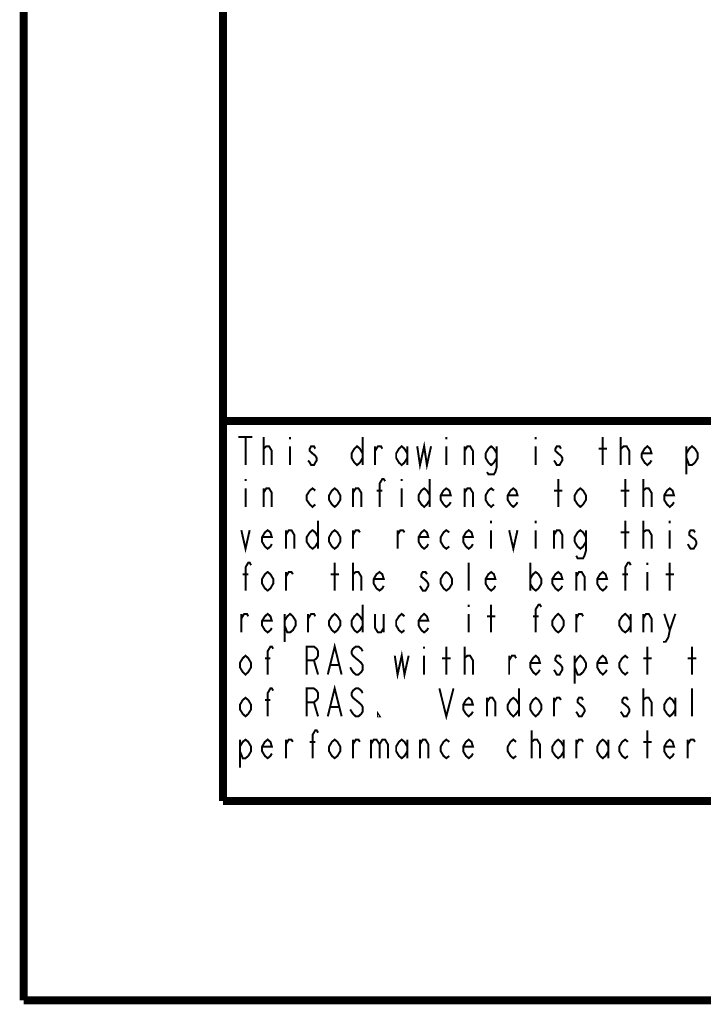
# Model space of a CAD drawing. Units: millimetres. Extents: x 0 to 432, y 0 to 280.
# Drawn here: x 0 to 43, y 0 to 62 of the extents above; entities that cross this region are included whole.
import ezdxf

# ---------------------------------------------------------------- set-up
doc = ezdxf.new("R2010")
doc.units = ezdxf.units.MM
doc.layers.add('P', color=7, linetype='Continuous')

msp = doc.modelspace()

# ---------------------------------------------------------------- linework, layer by layer
at = {"layer": 'P'}
for points, const_width in [([(0, 0), (0, 279.4)], 0.508), ([(12.7, 12.7), (12.7, 266.7)], 0.508), ([(122.361, 36.883), (12.7, 36.883)], 0.508), ([(13.67, 35.86), (14.57, 35.86)], 0.127), ([(14.129, 35.86), (14.129, 34.078)], 0.127), ([(15.275, 34.078), (15.275, 35.86)], 0.127), ([(16.969, 35.86), (16.969, 35.719)], 0.127), ([(21.59, 35.86), (21.59, 34.078)], 0.127), ([(26.917, 35.86), (26.917, 35.719)], 0.127), ([(32.614, 35.86), (32.614, 35.719)], 0.127), ([(36.883, 34.078), (36.883, 35.86)], 0.127), ([(38.029, 34.078), (38.029, 35.86)], 0.127), ([(15.275, 34.978), (15.275, 35.119), (15.452, 35.278), (15.54, 35.278), (15.628, 35.278), (15.804, 34.978), (15.804, 34.078)], 0.127), ([(16.969, 35.278), (16.969, 34.078)], 0.127), ([(18.574, 35.119), (18.486, 35.278), (18.309, 35.278), (18.221, 35.119), (18.221, 34.978), (18.397, 34.819), (18.574, 34.678), (18.662, 34.537), (18.662, 34.378), (18.574, 34.237), (18.486, 34.078), (18.309, 34.078), (18.221, 34.237), (18.115, 34.378)], 0.127), ([(21.59, 34.537), (21.414, 34.237), (21.237, 34.078), (21.061, 34.237), (20.884, 34.537), (20.884, 34.819), (21.061, 35.119), (21.237, 35.278), (21.414, 35.119), (21.59, 34.819)], 0.127), ([(22.384, 34.078), (22.384, 35.278)], 0.127), ([(22.384, 34.978), (22.56, 35.278), (22.754, 35.278), (22.842, 35.119)], 0.127), ([(24.43, 34.537), (24.253, 34.237), (24.077, 34.078), (23.901, 34.237), (23.724, 34.537), (23.724, 34.819), (23.901, 35.119), (24.077, 35.278), (24.253, 35.119), (24.43, 34.819)], 0.127), ([(24.43, 35.278), (24.43, 34.078)], 0.127), ([(25.065, 35.278), (25.241, 34.078), (25.506, 35.278), (25.682, 34.078), (25.947, 35.278)], 0.127), ([(26.917, 35.278), (26.917, 34.078)], 0.127), ([(28.081, 34.078), (28.081, 35.278)], 0.127), ([(28.081, 34.978), (28.258, 35.278), (28.434, 35.278), (28.61, 34.978), (28.61, 34.078)], 0.127), ([(30.127, 34.537), (29.951, 34.237), (29.774, 34.078), (29.598, 34.237), (29.422, 34.537), (29.422, 34.819), (29.598, 35.119), (29.774, 35.278), (29.951, 35.119), (30.127, 34.819)], 0.127), ([(30.127, 35.278), (30.127, 33.937), (30.039, 33.637), (29.951, 33.496), (29.598, 33.496), (29.51, 33.637)], 0.127), ([(32.614, 35.278), (32.614, 34.078)], 0.127), ([(34.219, 35.119), (34.131, 35.278), (33.955, 35.278), (33.867, 35.119), (33.867, 34.978), (34.043, 34.819), (34.219, 34.678), (34.308, 34.537), (34.308, 34.378), (34.219, 34.237), (34.131, 34.078), (33.955, 34.078), (33.867, 34.237), (33.778, 34.378)], 0.127), ([(36.618, 35.119), (37.148, 35.119)], 0.127), ([(38.029, 34.978), (38.029, 35.119), (38.223, 35.278), (38.312, 35.278), (38.4, 35.278), (38.576, 34.978), (38.576, 34.078)], 0.127), ([(39.987, 34.378), (39.899, 34.237), (39.723, 34.078), (39.546, 34.237), (39.37, 34.537), (39.37, 34.819), (39.546, 35.119), (39.723, 35.278), (39.899, 35.119), (39.987, 34.819), (39.37, 34.819)], 0.127), ([(42.21, 34.819), (42.386, 35.119), (42.563, 35.278), (42.757, 35.119), (42.933, 34.819), (42.933, 34.537), (42.757, 34.237), (42.563, 34.078), (42.386, 34.078), (42.21, 34.537)], 0.127), ([(42.21, 35.278), (42.21, 33.496)], 0.127), ([(14.129, 33.196), (14.129, 33.055)], 0.127), ([(22.666, 31.415), (22.666, 32.897), (22.842, 33.196), (22.931, 33.196), (23.019, 33.055)], 0.127), ([(24.077, 33.196), (24.077, 33.055)], 0.127), ([(25.859, 33.196), (25.859, 31.415)], 0.127), ([(34.043, 31.415), (34.043, 33.196)], 0.127), ([(38.312, 31.415), (38.312, 33.196)], 0.127), ([(39.458, 31.415), (39.458, 33.196)], 0.127), ([(14.129, 32.597), (14.129, 31.415)], 0.127), ([(15.275, 31.415), (15.275, 32.597)], 0.127), ([(15.275, 32.314), (15.452, 32.597), (15.628, 32.597), (15.804, 32.314), (15.804, 31.415)], 0.127), ([(18.574, 31.574), (18.397, 31.415), (18.221, 31.574), (18.027, 31.856), (18.027, 32.156), (18.221, 32.456), (18.397, 32.597), (18.574, 32.456)], 0.127), ([(20.161, 31.856), (19.985, 31.574), (19.808, 31.415), (19.632, 31.574), (19.456, 31.856), (19.456, 32.156), (19.632, 32.456), (19.808, 32.597), (19.985, 32.456), (20.161, 32.156), (20.161, 31.856)], 0.127), ([(20.973, 31.415), (20.973, 32.597)], 0.127), ([(20.973, 32.314), (21.149, 32.597), (21.325, 32.597), (21.502, 32.314), (21.502, 31.415)], 0.127), ([(24.077, 32.597), (24.077, 31.415)], 0.127), ([(25.859, 31.856), (25.682, 31.574), (25.506, 31.415), (25.329, 31.574), (25.153, 31.856), (25.153, 32.156), (25.329, 32.456), (25.506, 32.597), (25.682, 32.456), (25.859, 32.156)], 0.127), ([(27.199, 31.715), (27.111, 31.574), (26.917, 31.415), (26.741, 31.574), (26.564, 31.856), (26.564, 32.156), (26.741, 32.456), (26.917, 32.597), (27.111, 32.456), (27.199, 32.156), (26.564, 32.156)], 0.127), ([(28.081, 31.415), (28.081, 32.597)], 0.127), ([(28.081, 32.314), (28.258, 32.597), (28.434, 32.597), (28.61, 32.314), (28.61, 31.415)], 0.127), ([(29.951, 31.574), (29.774, 31.415), (29.598, 31.574), (29.422, 31.856), (29.422, 32.156), (29.598, 32.456), (29.774, 32.597), (29.951, 32.456)], 0.127), ([(31.45, 31.715), (31.362, 31.574), (31.186, 31.415), (31.009, 31.574), (30.833, 31.856), (30.833, 32.156), (31.009, 32.456), (31.186, 32.597), (31.362, 32.456), (31.45, 32.156), (30.833, 32.156)], 0.127), ([(35.807, 31.856), (35.631, 31.574), (35.454, 31.415), (35.278, 31.574), (35.101, 31.856), (35.101, 32.156), (35.278, 32.456), (35.454, 32.597), (35.631, 32.456), (35.807, 32.156), (35.807, 31.856)], 0.127), ([(39.458, 32.314), (39.458, 32.456), (39.635, 32.597), (39.723, 32.597), (39.811, 32.597), (39.987, 32.314), (39.987, 31.415)], 0.127), ([(41.416, 31.715), (41.328, 31.574), (41.152, 31.415), (40.975, 31.574), (40.799, 31.856), (40.799, 32.156), (40.975, 32.456), (41.152, 32.597), (41.328, 32.456), (41.416, 32.156), (40.799, 32.156)], 0.127), ([(22.472, 32.456), (22.842, 32.456)], 0.127), ([(33.778, 32.456), (34.308, 32.456)], 0.127), ([(38.029, 32.456), (38.576, 32.456)], 0.127), ([(18.75, 30.533), (18.75, 28.751)], 0.127), ([(29.774, 30.533), (29.774, 30.374)], 0.127), ([(32.614, 30.533), (32.614, 30.374)], 0.127), ([(38.312, 28.751), (38.312, 30.533)], 0.127), ([(39.458, 28.751), (39.458, 30.533)], 0.127), ([(41.152, 30.533), (41.152, 30.374)], 0.127), ([(13.864, 29.933), (14.129, 28.751), (14.393, 29.933)], 0.127), ([(15.804, 29.051), (15.716, 28.893), (15.54, 28.751), (15.363, 28.893), (15.187, 29.192), (15.187, 29.492), (15.363, 29.792), (15.54, 29.933), (15.716, 29.792), (15.804, 29.492), (15.187, 29.492)], 0.127), ([(16.704, 28.751), (16.704, 29.933)], 0.127), ([(16.704, 29.633), (16.88, 29.933), (17.057, 29.933), (17.233, 29.633), (17.233, 28.751)], 0.127), ([(18.75, 29.192), (18.574, 28.893), (18.397, 28.751), (18.221, 28.893), (18.027, 29.192), (18.027, 29.492), (18.221, 29.792), (18.397, 29.933), (18.574, 29.792), (18.75, 29.492)], 0.127), ([(20.161, 29.192), (19.985, 28.893), (19.808, 28.751), (19.632, 28.893), (19.456, 29.192), (19.456, 29.492), (19.632, 29.792), (19.808, 29.933), (19.985, 29.792), (20.161, 29.492), (20.161, 29.192)], 0.127), ([(20.973, 28.751), (20.973, 29.933)], 0.127), ([(20.973, 29.633), (21.149, 29.933), (21.325, 29.933), (21.414, 29.792)], 0.127), ([(23.813, 28.751), (23.813, 29.933)], 0.127), ([(23.813, 29.633), (23.989, 29.933), (24.165, 29.933), (24.253, 29.792)], 0.127), ([(25.77, 29.051), (25.682, 28.893), (25.506, 28.751), (25.329, 28.893), (25.153, 29.192), (25.153, 29.492), (25.329, 29.792), (25.506, 29.933), (25.682, 29.792), (25.77, 29.492), (25.153, 29.492)], 0.127), ([(27.111, 28.893), (26.917, 28.751), (26.741, 28.893), (26.564, 29.192), (26.564, 29.492), (26.741, 29.792), (26.917, 29.933), (27.111, 29.792)], 0.127), ([(28.61, 29.051), (28.522, 28.893), (28.346, 28.751), (28.169, 28.893), (27.993, 29.192), (27.993, 29.492), (28.169, 29.792), (28.346, 29.933), (28.522, 29.792), (28.61, 29.492), (27.993, 29.492)], 0.127), ([(29.774, 29.933), (29.774, 28.751)], 0.127), ([(30.921, 29.933), (31.186, 28.751), (31.45, 29.933)], 0.127), ([(32.614, 29.933), (32.614, 28.751)], 0.127), ([(33.778, 28.751), (33.778, 29.933)], 0.127), ([(33.778, 29.633), (33.955, 29.933), (34.131, 29.933), (34.308, 29.633), (34.308, 28.751)], 0.127), ([(35.807, 29.192), (35.631, 28.893), (35.454, 28.751), (35.278, 28.893), (35.101, 29.192), (35.101, 29.492), (35.278, 29.792), (35.454, 29.933), (35.631, 29.792), (35.807, 29.492)], 0.127), ([(35.807, 29.933), (35.807, 28.61), (35.719, 28.31), (35.631, 28.152), (35.278, 28.152), (35.19, 28.31)], 0.127), ([(38.029, 29.792), (38.576, 29.792)], 0.127), ([(39.458, 29.633), (39.458, 29.792), (39.635, 29.933), (39.723, 29.933), (39.811, 29.933), (39.987, 29.633), (39.987, 28.751)], 0.127), ([(41.152, 29.933), (41.152, 28.751)], 0.127), ([(42.757, 29.792), (42.668, 29.933), (42.474, 29.933), (42.386, 29.792), (42.386, 29.633), (42.563, 29.492), (42.757, 29.351), (42.845, 29.192), (42.845, 29.051), (42.757, 28.893), (42.668, 28.751), (42.474, 28.751), (42.386, 28.893), (42.298, 29.051)], 0.127), ([(14.129, 26.088), (14.129, 27.57), (14.305, 27.869), (14.393, 27.869), (14.482, 27.711)], 0.127), ([(19.808, 26.088), (19.808, 27.869)], 0.127), ([(20.973, 26.088), (20.973, 27.869)], 0.127), ([(28.346, 26.088), (28.346, 27.869)], 0.127), ([(32.262, 27.869), (32.262, 26.088)], 0.127), ([(38.312, 26.088), (38.312, 27.57), (38.488, 27.869), (38.576, 27.869), (38.664, 27.711)], 0.127), ([(39.723, 27.869), (39.723, 27.711)], 0.127), ([(41.152, 26.088), (41.152, 27.869)], 0.127), ([(13.952, 27.129), (14.305, 27.129)], 0.127), ([(15.893, 26.529), (15.716, 26.229), (15.54, 26.088), (15.363, 26.229), (15.187, 26.529), (15.187, 26.829), (15.363, 27.129), (15.54, 27.27), (15.716, 27.129), (15.893, 26.829), (15.893, 26.529)], 0.127), ([(16.704, 26.088), (16.704, 27.27)], 0.127), ([(16.704, 26.97), (16.88, 27.27), (17.057, 27.27), (17.145, 27.129)], 0.127), ([(19.544, 27.129), (20.073, 27.129)], 0.127), ([(20.973, 26.97), (20.973, 27.129), (21.149, 27.27), (21.237, 27.27), (21.325, 27.27), (21.502, 26.97), (21.502, 26.088)], 0.127), ([(22.931, 26.388), (22.842, 26.229), (22.666, 26.088), (22.472, 26.229), (22.296, 26.529), (22.296, 26.829), (22.472, 27.129), (22.666, 27.27), (22.842, 27.129), (22.931, 26.829), (22.296, 26.829)], 0.127), ([(25.682, 27.129), (25.594, 27.27), (25.418, 27.27), (25.329, 27.129), (25.329, 26.97), (25.506, 26.829), (25.682, 26.67), (25.77, 26.529), (25.77, 26.388), (25.682, 26.229), (25.594, 26.088), (25.418, 26.088), (25.329, 26.229), (25.241, 26.388)], 0.127), ([(27.287, 26.529), (27.111, 26.229), (26.917, 26.088), (26.741, 26.229), (26.564, 26.529), (26.564, 26.829), (26.741, 27.129), (26.917, 27.27), (27.111, 27.129), (27.287, 26.829), (27.287, 26.529)], 0.127), ([(30.039, 26.388), (29.951, 26.229), (29.774, 26.088), (29.598, 26.229), (29.422, 26.529), (29.422, 26.829), (29.598, 27.129), (29.774, 27.27), (29.951, 27.129), (30.039, 26.829), (29.422, 26.829)], 0.127), ([(32.262, 26.829), (32.438, 27.129), (32.614, 27.27), (32.791, 27.129), (32.967, 26.829), (32.967, 26.529), (32.791, 26.229), (32.614, 26.088), (32.438, 26.229), (32.262, 26.529)], 0.127), ([(34.308, 26.388), (34.219, 26.229), (34.043, 26.088), (33.867, 26.229), (33.673, 26.529), (33.673, 26.829), (33.867, 27.129), (34.043, 27.27), (34.219, 27.129), (34.308, 26.829), (33.673, 26.829)], 0.127), ([(35.19, 26.088), (35.19, 27.27)], 0.127), ([(35.19, 26.97), (35.366, 27.27), (35.542, 27.27), (35.719, 26.97), (35.719, 26.088)], 0.127), ([(37.148, 26.388), (37.059, 26.229), (36.883, 26.088), (36.707, 26.229), (36.53, 26.529), (36.53, 26.829), (36.707, 27.129), (36.883, 27.27), (37.059, 27.129), (37.148, 26.829), (36.53, 26.829)], 0.127), ([(38.118, 27.129), (38.488, 27.129)], 0.127), ([(39.723, 27.27), (39.723, 26.088)], 0.127), ([(40.887, 27.129), (41.416, 27.129)], 0.127), ([(21.59, 25.188), (21.59, 23.424)], 0.127), ([(28.346, 25.188), (28.346, 25.047)], 0.127), ([(29.774, 23.424), (29.774, 25.188)], 0.127), ([(32.614, 23.424), (32.614, 24.906), (32.791, 25.188), (32.879, 25.188), (32.967, 25.047)], 0.127), ([(13.864, 23.424), (13.864, 24.606)], 0.127), ([(13.864, 24.306), (14.041, 24.606), (14.217, 24.606), (14.305, 24.448)], 0.127), ([(15.804, 23.707), (15.716, 23.566), (15.54, 23.424), (15.363, 23.566), (15.187, 23.865), (15.187, 24.165), (15.363, 24.448), (15.54, 24.606), (15.716, 24.448), (15.804, 24.165), (15.187, 24.165)], 0.127), ([(16.616, 24.165), (16.792, 24.448), (16.969, 24.606), (17.145, 24.448), (17.321, 24.165), (17.321, 23.865), (17.145, 23.566), (16.969, 23.424), (16.792, 23.424), (16.616, 23.865)], 0.127), ([(16.616, 24.606), (16.616, 22.825)], 0.127), ([(18.115, 23.424), (18.115, 24.606)], 0.127), ([(18.115, 24.306), (18.309, 24.606), (18.486, 24.606), (18.574, 24.448)], 0.127), ([(20.161, 23.865), (19.985, 23.566), (19.808, 23.424), (19.632, 23.566), (19.456, 23.865), (19.456, 24.165), (19.632, 24.448), (19.808, 24.606), (19.985, 24.448), (20.161, 24.165), (20.161, 23.865)], 0.127), ([(21.59, 23.865), (21.414, 23.566), (21.237, 23.424), (21.061, 23.566), (20.884, 23.865), (20.884, 24.165), (21.061, 24.448), (21.237, 24.606), (21.414, 24.448), (21.59, 24.165)], 0.127), ([(22.384, 24.606), (22.384, 23.707), (22.56, 23.424), (22.754, 23.424), (22.931, 23.707)], 0.127), ([(22.931, 24.606), (22.931, 23.424)], 0.127), ([(24.253, 23.566), (24.077, 23.424), (23.901, 23.566), (23.724, 23.865), (23.724, 24.165), (23.901, 24.448), (24.077, 24.606), (24.253, 24.448)], 0.127), ([(25.77, 23.707), (25.682, 23.566), (25.506, 23.424), (25.329, 23.566), (25.153, 23.865), (25.153, 24.165), (25.329, 24.448), (25.506, 24.606), (25.682, 24.448), (25.77, 24.165), (25.153, 24.165)], 0.127), ([(28.346, 24.606), (28.346, 23.424)], 0.127), ([(29.51, 24.448), (30.039, 24.448)], 0.127), ([(32.438, 24.448), (32.791, 24.448)], 0.127), ([(34.396, 23.865), (34.219, 23.566), (34.043, 23.424), (33.867, 23.566), (33.673, 23.865), (33.673, 24.165), (33.867, 24.448), (34.043, 24.606), (34.219, 24.448), (34.396, 24.165), (34.396, 23.865)], 0.127), ([(35.19, 23.424), (35.19, 24.606)], 0.127), ([(35.19, 24.306), (35.366, 24.606), (35.542, 24.606), (35.631, 24.448)], 0.127), ([(38.664, 23.865), (38.488, 23.566), (38.312, 23.424), (38.118, 23.566), (37.941, 23.865), (37.941, 24.165), (38.118, 24.448), (38.312, 24.606), (38.488, 24.448), (38.664, 24.165)], 0.127), ([(38.664, 24.606), (38.664, 23.424)], 0.127), ([(39.458, 23.424), (39.458, 24.606)], 0.127), ([(39.458, 24.306), (39.635, 24.606), (39.811, 24.606), (39.987, 24.306), (39.987, 23.424)], 0.127), ([(40.799, 24.606), (41.152, 23.566), (41.063, 23.125), (40.887, 22.825), (40.711, 22.825)], 0.127), ([(41.152, 23.566), (41.504, 24.606)], 0.127), ([(15.54, 20.743), (15.54, 22.225), (15.716, 22.525), (15.804, 22.525), (15.893, 22.384)], 0.127), ([(18.027, 20.743), (18.027, 22.525), (18.486, 22.525), (18.662, 22.384), (18.75, 22.225), (18.75, 21.943), (18.662, 21.784), (18.486, 21.643), (18.027, 21.643)], 0.127), ([(19.368, 20.743), (19.808, 22.525), (20.249, 20.743)], 0.127), ([(21.59, 22.225), (21.502, 22.384), (21.325, 22.525), (21.149, 22.525), (20.973, 22.384), (20.884, 22.225), (20.884, 22.084), (20.973, 21.943), (21.149, 21.784), (21.325, 21.643), (21.502, 21.484), (21.59, 21.343), (21.59, 21.043), (21.502, 20.902), (21.325, 20.743), (21.149, 20.743), (20.973, 20.902), (20.884, 21.043), (20.796, 21.202)], 0.127), ([(25.506, 22.525), (25.506, 22.384)], 0.127), ([(26.917, 20.743), (26.917, 22.525)], 0.127), ([(28.081, 20.743), (28.081, 22.525)], 0.127), ([(39.723, 20.743), (39.723, 22.525)], 0.127), ([(42.563, 20.743), (42.563, 22.525)], 0.127), ([(14.482, 21.202), (14.305, 20.902), (14.129, 20.743), (13.952, 20.902), (13.776, 21.202), (13.776, 21.484), (13.952, 21.784), (14.129, 21.943), (14.305, 21.784), (14.482, 21.484), (14.482, 21.202)], 0.127), ([(23.636, 21.943), (23.813, 20.743), (24.077, 21.943), (24.253, 20.743), (24.518, 21.943)], 0.127), ([(25.506, 21.943), (25.506, 20.743)], 0.127), ([(28.081, 21.643), (28.081, 21.784), (28.258, 21.943), (28.346, 21.943), (28.434, 21.943), (28.61, 21.643), (28.61, 20.743)], 0.127), ([(30.921, 20.743), (30.921, 21.943)], 0.127), ([(30.921, 21.643), (31.097, 21.943), (31.274, 21.943), (31.362, 21.784)], 0.127), ([(32.879, 21.043), (32.791, 20.902), (32.614, 20.743), (32.438, 20.902), (32.262, 21.202), (32.262, 21.484), (32.438, 21.784), (32.614, 21.943), (32.791, 21.784), (32.879, 21.484), (32.262, 21.484)], 0.127), ([(34.219, 21.784), (34.131, 21.943), (33.955, 21.943), (33.867, 21.784), (33.867, 21.643), (34.043, 21.484), (34.219, 21.343), (34.308, 21.202), (34.308, 21.043), (34.219, 20.902), (34.131, 20.743), (33.955, 20.743), (33.867, 20.902), (33.778, 21.043)], 0.127), ([(35.101, 21.484), (35.278, 21.784), (35.454, 21.943), (35.631, 21.784), (35.807, 21.484), (35.807, 21.202), (35.631, 20.902), (35.454, 20.743), (35.278, 20.743), (35.101, 21.202)], 0.127), ([(35.101, 21.943), (35.101, 20.161)], 0.127), ([(37.148, 21.043), (37.059, 20.902), (36.883, 20.743), (36.707, 20.902), (36.53, 21.202), (36.53, 21.484), (36.707, 21.784), (36.883, 21.943), (37.059, 21.784), (37.148, 21.484), (36.53, 21.484)], 0.127), ([(38.488, 20.902), (38.312, 20.743), (38.118, 20.902), (37.941, 21.202), (37.941, 21.484), (38.118, 21.784), (38.312, 21.943), (38.488, 21.784)], 0.127), ([(15.363, 21.784), (15.716, 21.784)], 0.127), ([(18.486, 21.643), (18.75, 20.743)], 0.127), ([(19.544, 21.343), (20.073, 21.343)], 0.127), ([(26.652, 21.784), (27.199, 21.784)], 0.127), ([(39.458, 21.784), (39.987, 21.784)], 0.127), ([(42.298, 21.784), (42.845, 21.784)], 0.127), ([(19.368, 18.08), (19.808, 19.861), (20.249, 18.08)], 0.127), ([(15.54, 18.08), (15.54, 19.562), (15.716, 19.861), (15.804, 19.861), (15.893, 19.72)], 0.127), ([(18.027, 18.08), (18.027, 19.861), (18.486, 19.861), (18.662, 19.72), (18.75, 19.562), (18.75, 19.262), (18.662, 19.121), (18.486, 18.979), (18.027, 18.979)], 0.127), ([(21.59, 19.562), (21.502, 19.72), (21.325, 19.861), (21.149, 19.861), (20.973, 19.72), (20.884, 19.562), (20.884, 19.42), (20.973, 19.262), (21.149, 19.121), (21.325, 18.979), (21.502, 18.821), (21.59, 18.68), (21.59, 18.38), (21.502, 18.239), (21.325, 18.08), (21.149, 18.08), (20.973, 18.239), (20.884, 18.38), (20.796, 18.521)], 0.127), ([(26.476, 19.861), (26.917, 18.08), (27.376, 19.861)], 0.127), ([(31.556, 19.861), (31.556, 18.08)], 0.127), ([(39.458, 18.08), (39.458, 19.861)], 0.127), ([(42.563, 18.08), (42.563, 19.861)], 0.127), ([(14.482, 18.521), (14.305, 18.239), (14.129, 18.08), (13.952, 18.239), (13.776, 18.521), (13.776, 18.821), (13.952, 19.121), (14.129, 19.262), (14.305, 19.121), (14.482, 18.821), (14.482, 18.521)], 0.127), ([(15.363, 19.121), (15.716, 19.121)], 0.127), ([(18.486, 18.979), (18.75, 18.08)], 0.127), ([(28.61, 18.38), (28.522, 18.239), (28.346, 18.08), (28.169, 18.239), (27.993, 18.521), (27.993, 18.821), (28.169, 19.121), (28.346, 19.262), (28.522, 19.121), (28.61, 18.821), (27.993, 18.821)], 0.127), ([(29.51, 18.08), (29.51, 19.262)], 0.127), ([(29.51, 18.979), (29.686, 19.262), (29.863, 19.262), (30.039, 18.979), (30.039, 18.08)], 0.127), ([(31.556, 18.521), (31.362, 18.239), (31.186, 18.08), (31.009, 18.239), (30.833, 18.521), (30.833, 18.821), (31.009, 19.121), (31.186, 19.262), (31.362, 19.121), (31.556, 18.821)], 0.127), ([(32.967, 18.521), (32.791, 18.239), (32.614, 18.08), (32.438, 18.239), (32.262, 18.521), (32.262, 18.821), (32.438, 19.121), (32.614, 19.262), (32.791, 19.121), (32.967, 18.821), (32.967, 18.521)], 0.127), ([(33.778, 18.08), (33.778, 19.262)], 0.127), ([(33.778, 18.979), (33.955, 19.262), (34.131, 19.262), (34.219, 19.121)], 0.127), ([(35.631, 19.121), (35.542, 19.262), (35.366, 19.262), (35.278, 19.121), (35.278, 18.979), (35.454, 18.821), (35.631, 18.68), (35.719, 18.521), (35.719, 18.38), (35.631, 18.239), (35.542, 18.08), (35.366, 18.08), (35.278, 18.239), (35.19, 18.38)], 0.127), ([(38.488, 19.121), (38.4, 19.262), (38.223, 19.262), (38.118, 19.121), (38.118, 18.979), (38.312, 18.821), (38.488, 18.68), (38.576, 18.521), (38.576, 18.38), (38.488, 18.239), (38.4, 18.08), (38.223, 18.08), (38.118, 18.239), (38.029, 18.38)], 0.127), ([(39.458, 18.979), (39.458, 19.121), (39.635, 19.262), (39.723, 19.262), (39.811, 19.262), (39.987, 18.979), (39.987, 18.08)], 0.127), ([(41.504, 18.521), (41.328, 18.239), (41.152, 18.08), (40.975, 18.239), (40.799, 18.521), (40.799, 18.821), (40.975, 19.121), (41.152, 19.262), (41.328, 19.121), (41.504, 18.821)], 0.127), ([(41.504, 19.262), (41.504, 18.08)], 0.127), ([(19.544, 18.68), (20.073, 18.68)], 0.127), ([(22.666, 18.08), (22.56, 18.08), (22.56, 18.239), (22.666, 18.08)], 0.127), ([(18.397, 15.416), (18.397, 16.898), (18.574, 17.198), (18.662, 17.198), (18.75, 17.039)], 0.127), ([(32.35, 15.416), (32.35, 17.198)], 0.127), ([(39.723, 15.416), (39.723, 17.198)], 0.127), ([(13.776, 16.157), (13.952, 16.457), (14.129, 16.598), (14.305, 16.457), (14.482, 16.157), (14.482, 15.857), (14.305, 15.558), (14.129, 15.416), (13.952, 15.416), (13.776, 15.857)], 0.127), ([(13.776, 16.598), (13.776, 14.817)], 0.127), ([(15.804, 15.716), (15.716, 15.558), (15.54, 15.416), (15.363, 15.558), (15.187, 15.857), (15.187, 16.157), (15.363, 16.457), (15.54, 16.598), (15.716, 16.457), (15.804, 16.157), (15.187, 16.157)], 0.127), ([(16.704, 15.416), (16.704, 16.598)], 0.127), ([(16.704, 16.298), (16.88, 16.598), (17.057, 16.598), (17.145, 16.457)], 0.127), ([(18.221, 16.457), (18.574, 16.457)], 0.127), ([(20.161, 15.857), (19.985, 15.558), (19.808, 15.416), (19.632, 15.558), (19.456, 15.857), (19.456, 16.157), (19.632, 16.457), (19.808, 16.598), (19.985, 16.457), (20.161, 16.157), (20.161, 15.857)], 0.127), ([(20.973, 15.416), (20.973, 16.598)], 0.127), ([(20.973, 16.298), (21.149, 16.598), (21.325, 16.598), (21.414, 16.457)], 0.127), ([(22.119, 16.598), (22.119, 15.416)], 0.127), ([(22.119, 16.298), (22.296, 16.598), (22.472, 16.598), (22.666, 16.298), (22.666, 15.416)], 0.127), ([(22.666, 16.298), (22.842, 16.598), (23.019, 16.598), (23.195, 16.298), (23.195, 15.416)], 0.127), ([(24.43, 15.857), (24.253, 15.558), (24.077, 15.416), (23.901, 15.558), (23.724, 15.857), (23.724, 16.157), (23.901, 16.457), (24.077, 16.598), (24.253, 16.457), (24.43, 16.157)], 0.127), ([(24.43, 16.598), (24.43, 15.416)], 0.127), ([(25.241, 15.416), (25.241, 16.598)], 0.127), ([(25.241, 16.298), (25.418, 16.598), (25.594, 16.598), (25.77, 16.298), (25.77, 15.416)], 0.127), ([(27.111, 15.558), (26.917, 15.416), (26.741, 15.558), (26.564, 15.857), (26.564, 16.157), (26.741, 16.457), (26.917, 16.598), (27.111, 16.457)], 0.127), ([(28.61, 15.716), (28.522, 15.558), (28.346, 15.416), (28.169, 15.558), (27.993, 15.857), (27.993, 16.157), (28.169, 16.457), (28.346, 16.598), (28.522, 16.457), (28.61, 16.157), (27.993, 16.157)], 0.127), ([(31.362, 15.558), (31.186, 15.416), (31.009, 15.558), (30.833, 15.857), (30.833, 16.157), (31.009, 16.457), (31.186, 16.598), (31.362, 16.457)], 0.127), ([(32.35, 16.298), (32.35, 16.457), (32.526, 16.598), (32.614, 16.598), (32.703, 16.598), (32.879, 16.298), (32.879, 15.416)], 0.127), ([(34.396, 15.857), (34.219, 15.558), (34.043, 15.416), (33.867, 15.558), (33.673, 15.857), (33.673, 16.157), (33.867, 16.457), (34.043, 16.598), (34.219, 16.457), (34.396, 16.157)], 0.127), ([(34.396, 16.598), (34.396, 15.416)], 0.127), ([(35.19, 15.416), (35.19, 16.598)], 0.127), ([(35.19, 16.298), (35.366, 16.598), (35.542, 16.598), (35.631, 16.457)], 0.127), ([(37.236, 15.857), (37.059, 15.558), (36.883, 15.416), (36.707, 15.558), (36.53, 15.857), (36.53, 16.157), (36.707, 16.457), (36.883, 16.598), (37.059, 16.457), (37.236, 16.157)], 0.127), ([(37.236, 16.598), (37.236, 15.416)], 0.127), ([(38.488, 15.558), (38.312, 15.416), (38.118, 15.558), (37.941, 15.857), (37.941, 16.157), (38.118, 16.457), (38.312, 16.598), (38.488, 16.457)], 0.127), ([(39.458, 16.457), (39.987, 16.457)], 0.127), ([(41.416, 15.716), (41.328, 15.558), (41.152, 15.416), (40.975, 15.558), (40.799, 15.857), (40.799, 16.157), (40.975, 16.457), (41.152, 16.598), (41.328, 16.457), (41.416, 16.157), (40.799, 16.157)], 0.127), ([(42.298, 15.416), (42.298, 16.598)], 0.127), ([(42.298, 16.298), (42.474, 16.598), (42.668, 16.598), (42.757, 16.457)], 0.127), ([(419.1, 12.7), (12.7, 12.7)], 0.508), ([(0, 0), (431.8, 0)], 0.508)]:
    msp.add_lwpolyline(points, dxfattribs=dict(at, const_width=const_width))

doc.saveas('drawing.dxf')
